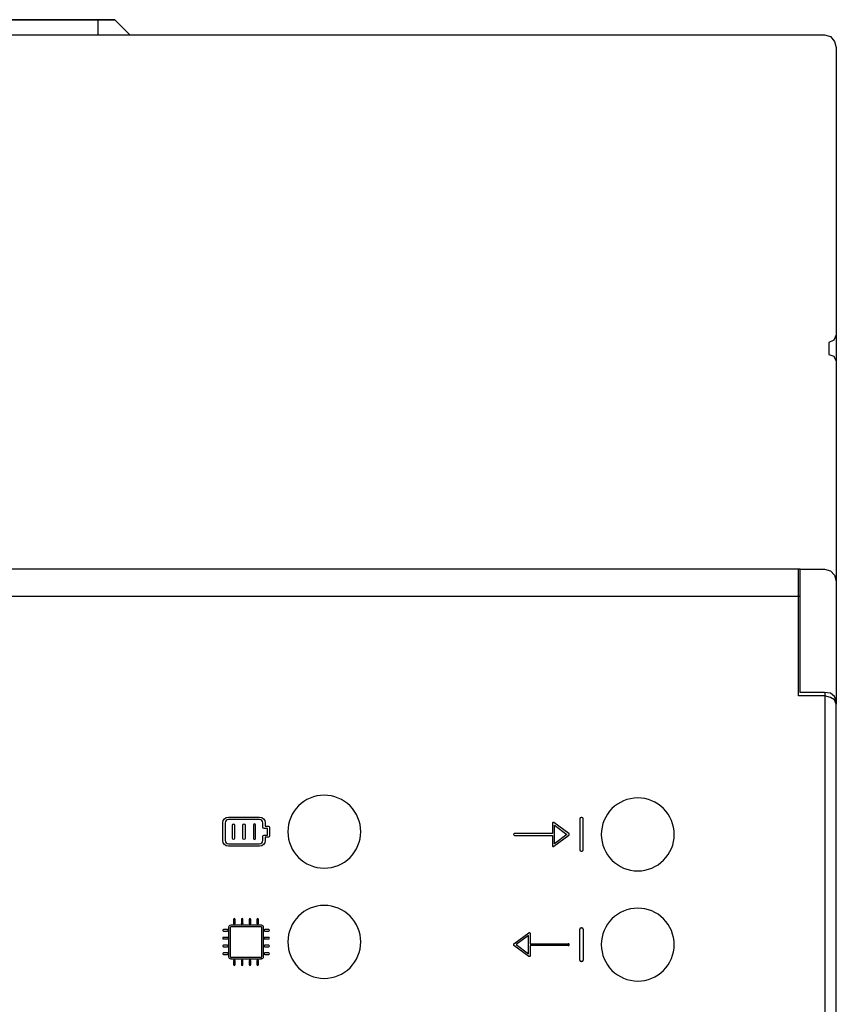
# Model space of a CAD drawing. Units: millimetres. Extents: x 14303 to 50279, y 2942 to 12698.
# Drawn here: x 42939 to 43325, y 9845 to 10310 of the extents above; entities that cross this region are included whole.
import ezdxf

# ---------------------------------------------------------------- set-up
doc = ezdxf.new("R2010")
doc.units = ezdxf.units.MM
doc.layers.add('PDF_Geometría', color=7, linetype='Continuous')

msp = doc.modelspace()

# ---------------------------------------------------------------- linework, layer by layer
for p, q in [((43204.11, 9932.63), (43204.11, 9917.98)), ((43205.04, 9933.25), (43204.73, 9933.25)), ((43205.66, 9917.98), (43205.66, 9932.63)), ((43191.19, 9930.56), (43191.19, 9925.75)), ((43198.9, 9925.66), (43191.89, 9930.91)), ((43192.07, 9920.93), (43192.07, 9929.69)), ((43192.07, 9929.69), (43197.91, 9925.31)), ((43191.19, 9925.75), (43173.23, 9925.75)), ((43173.23, 9924.87), (43191.19, 9924.87)), ((43191.19, 9924.87), (43191.19, 9920.05)), ((43191.89, 9919.7), (43198.9, 9924.96)), ((43197.91, 9925.31), (43192.07, 9920.93)), ((43204.73, 9917.36), (43205.04, 9917.36)), ((43039.02, 9867.45), (43039.02, 9881.42)), ((43039.39, 9881.79), (43053.36, 9881.77)), ((43053.72, 9881.41), (43053.72, 9867.45)), ((43172.97, 9873.56), (43179.98, 9878.82)), ((43179.8, 9877.59), (43173.96, 9873.21)), ((43179.8, 9868.83), (43179.8, 9877.59)), ((43180.68, 9878.47), (43180.68, 9873.65)), ((43204.11, 9865.88), (43204.11, 9880.54)), ((43204.73, 9881.16), (43205.04, 9881.16)), ((43205.66, 9880.54), (43205.66, 9865.88)), ((43179.98, 9867.6), (43172.97, 9872.86)), ((43173.96, 9873.21), (43179.8, 9868.83)), ((43180.68, 9873.65), (43198.64, 9873.65)), ((43198.64, 9872.77), (43180.68, 9872.77)), ((43180.68, 9872.77), (43180.68, 9867.95)), ((43053.36, 9867.08), (43039.38, 9867.08)), ((43205.04, 9865.26), (43204.73, 9865.26))]:
    msp.add_line(p, q)
for points in [[(42533.59, 10037.88), (43308.22, 10037.88)], [(43319.89, 9992.44), (43319.89, 9600.39)]]:
    msp.add_lwpolyline(points)
for points in [[(43083.33, 9943.83, 0.414183), (43066.09, 9926.59, 0.414183), (43083.33, 9909.36, 0.414234), (43100.56, 9926.59, 0.414234)], [(43231.51, 9942.54, 0.414183), (43214.28, 9925.31, 0.414183), (43231.51, 9908.07, 0.414234), (43248.75, 9925.31, 0.414234)], [(43083.33, 9891.73, 0.414183), (43066.09, 9874.5, 0.414183), (43083.33, 9857.26, 0.414234), (43100.56, 9874.5, 0.414234)], [(43231.51, 9890.44, 0.414183), (43214.28, 9873.21, 0.414183), (43231.51, 9855.98, 0.414234), (43248.75, 9873.21, 0.414234)]]:
    msp.add_lwpolyline(points, format="xyb", close=True)
for centre, radius, start, end in [((43204.73, 9932.63), 0.621, 90, 180), ((43205.04, 9932.63), 0.621, 360, 90), ((43173.23, 9925.31), 0.438, 89.9999, 270), ((43198.64, 9925.31), 0.438, 306.8699, 53.1288), ((43204.73, 9917.98), 0.621, 180, 270), ((43205.04, 9917.98), 0.621, 270, 0), ((43204.73, 9880.54), 0.621, 90, 180), ((43205.04, 9880.54), 0.621, 360, 90), ((43173.23, 9873.21), 0.438, 126.8711, 233.1301), ((43198.64, 9873.21), 0.438, 269.9999, 90.0001), ((43204.73, 9865.88), 0.621, 180, 270), ((43205.04, 9865.88), 0.621, 270, 0)]:
    msp.add_arc(centre, radius, start, end)
for points in [[(43035.4, 9930.8), (43035.4, 9932.25), (43036.58, 9933.43), (43038.03, 9933.43)], [(43038.03, 9933.43), (43038.03, 9933.43), (43052.74, 9933.43), (43052.74, 9933.43)], [(43052.74, 9933.43), (43054.19, 9933.43), (43055.37, 9932.25), (43055.37, 9930.8)], [(43035.4, 9922.39), (43035.4, 9922.39), (43035.4, 9930.8), (43035.4, 9930.8)], [(43038.03, 9932.37), (43037.16, 9932.37), (43036.45, 9931.67), (43036.45, 9930.8)], [(43036.45, 9930.8), (43036.45, 9930.8), (43036.45, 9922.39), (43036.45, 9922.39)], [(43052.74, 9932.37), (43052.74, 9932.37), (43038.03, 9932.37), (43038.03, 9932.37)], [(43039.9, 9923.44), (43039.9, 9923.44), (43039.9, 9929.75), (43039.9, 9929.75)], [(43040.95, 9929.75), (43040.95, 9929.75), (43040.95, 9923.44), (43040.95, 9923.44)], [(43044.86, 9923.44), (43044.86, 9923.44), (43044.86, 9929.75), (43044.86, 9929.75)], [(43045.91, 9929.75), (43045.91, 9929.75), (43045.91, 9923.44), (43045.91, 9923.44)], [(43049.82, 9929.75), (43049.82, 9929.75), (43049.82, 9923.44), (43049.82, 9923.44)], [(43050.88, 9923.44), (43050.88, 9923.44), (43050.88, 9929.75), (43050.88, 9929.75)], [(43054.32, 9930.8), (43054.32, 9931.67), (43053.61, 9932.37), (43052.74, 9932.37)], [(43054.32, 9928.7), (43054.32, 9928.7), (43054.32, 9930.8), (43054.32, 9930.8)], [(43054.85, 9928.17), (43054.56, 9928.17), (43054.32, 9928.41), (43054.32, 9928.7)], [(43056.42, 9928.17), (43056.42, 9928.17), (43054.85, 9928.17), (43054.85, 9928.17)], [(43055.37, 9930.8), (43055.37, 9930.8), (43055.37, 9929.22), (43055.37, 9929.22)], [(43055.37, 9929.22), (43055.37, 9929.22), (43056.95, 9929.22), (43056.95, 9929.22)], [(43056.42, 9925.02), (43056.42, 9925.02), (43056.42, 9928.17), (43056.42, 9928.17)], [(43056.95, 9929.22), (43057.24, 9929.22), (43057.47, 9928.99), (43057.47, 9928.7)], [(43057.47, 9928.7), (43057.47, 9928.7), (43057.47, 9924.49), (43057.47, 9924.49)], [(43191.43, 9930.96), (43191.28, 9930.88), (43191.19, 9930.73), (43191.19, 9930.56)], [(43191.89, 9930.91), (43191.76, 9931.01), (43191.58, 9931.03), (43191.43, 9930.96)], [(43049.82, 9923.44), (43049.82, 9923.15), (43050.06, 9922.91), (43050.35, 9922.91)], [(43050.35, 9922.91), (43050.64, 9922.91), (43050.88, 9923.15), (43050.88, 9923.44)], [(43054.32, 9924.49), (43054.32, 9924.78), (43054.56, 9925.02), (43054.85, 9925.02)], [(43054.32, 9922.39), (43054.32, 9922.39), (43054.32, 9924.49), (43054.32, 9924.49)], [(43054.85, 9925.02), (43054.85, 9925.02), (43056.42, 9925.02), (43056.42, 9925.02)], [(43056.95, 9923.97), (43056.95, 9923.97), (43055.37, 9923.97), (43055.37, 9923.97)], [(43055.37, 9923.97), (43055.37, 9923.97), (43055.37, 9922.39), (43055.37, 9922.39)], [(43057.47, 9924.49), (43057.47, 9924.2), (43057.24, 9923.97), (43056.95, 9923.97)], [(43038.03, 9919.76), (43036.58, 9919.76), (43035.4, 9920.94), (43035.4, 9922.39)], [(43036.45, 9922.39), (43036.45, 9921.52), (43037.16, 9920.81), (43038.03, 9920.81)], [(43038.03, 9920.81), (43038.03, 9920.81), (43052.74, 9920.81), (43052.74, 9920.81)], [(43052.74, 9919.76), (43052.74, 9919.76), (43038.03, 9919.76), (43038.03, 9919.76)], [(43055.37, 9922.39), (43055.37, 9920.94), (43054.19, 9919.76), (43052.74, 9919.76)], [(43052.74, 9920.81), (43053.61, 9920.81), (43054.32, 9921.52), (43054.32, 9922.39)], [(43191.19, 9920.05), (43191.19, 9919.89), (43191.28, 9919.73), (43191.43, 9919.66)], [(43038.28, 9881.57), (43038.28, 9882.1), (43038.71, 9882.54), (43039.25, 9882.54)], [(43038.28, 9867.32), (43038.28, 9867.32), (43038.28, 9881.57), (43038.28, 9881.57)], [(43039.39, 9881.79), (43039.19, 9881.79), (43039.02, 9881.62), (43039.02, 9881.42)], [(43039.25, 9882.54), (43039.25, 9882.54), (43053.5, 9882.54), (43053.5, 9882.54)], [(43040.49, 9885.11), (43040.49, 9885.11), (43040.49, 9883.27), (43040.49, 9883.27)], [(43041.22, 9883.27), (43041.22, 9883.27), (43041.22, 9885.11), (43041.22, 9885.11)], [(43044.17, 9885.11), (43044.17, 9885.11), (43044.17, 9883.27), (43044.17, 9883.27)], [(43044.9, 9883.27), (43044.9, 9883.27), (43044.9, 9885.11), (43044.9, 9885.11)], [(43047.85, 9885.11), (43047.85, 9885.11), (43047.85, 9883.27), (43047.85, 9883.27)], [(43048.58, 9883.27), (43048.58, 9883.27), (43048.58, 9885.11), (43048.58, 9885.11)], [(43051.52, 9885.11), (43051.52, 9885.11), (43051.52, 9883.27), (43051.52, 9883.27)], [(43052.26, 9883.27), (43052.26, 9883.27), (43052.26, 9885.11), (43052.26, 9885.11)], [(43053.36, 9881.77), (43053.56, 9881.77), (43053.72, 9881.61), (43053.72, 9881.41)], [(43053.5, 9882.54), (43054.03, 9882.54), (43054.47, 9882.1), (43054.47, 9881.57)], [(43054.47, 9881.57), (43054.47, 9881.57), (43054.47, 9867.32), (43054.47, 9867.32)], [(43037.54, 9880.33), (43037.54, 9880.33), (43035.7, 9880.33), (43035.7, 9880.33)], [(43035.7, 9879.59), (43035.7, 9879.59), (43037.54, 9879.59), (43037.54, 9879.59)], [(43057.04, 9880.33), (43057.04, 9880.33), (43055.2, 9880.33), (43055.2, 9880.33)], [(43055.2, 9879.59), (43055.2, 9879.59), (43057.04, 9879.59), (43057.04, 9879.59)], [(43179.98, 9878.82), (43180.11, 9878.92), (43180.29, 9878.93), (43180.44, 9878.86)], [(43180.44, 9878.86), (43180.58, 9878.78), (43180.68, 9878.63), (43180.68, 9878.47)], [(43037.54, 9876.65), (43037.54, 9876.65), (43035.7, 9876.65), (43035.7, 9876.65)], [(43035.7, 9875.91), (43035.7, 9875.91), (43037.54, 9875.91), (43037.54, 9875.91)], [(43037.54, 9872.97), (43037.54, 9872.97), (43035.7, 9872.97), (43035.7, 9872.97)], [(43035.7, 9872.23), (43035.7, 9872.23), (43037.54, 9872.23), (43037.54, 9872.23)], [(43057.04, 9876.65), (43057.04, 9876.65), (43055.2, 9876.65), (43055.2, 9876.65)], [(43055.2, 9875.91), (43055.2, 9875.91), (43057.04, 9875.91), (43057.04, 9875.91)], [(43057.04, 9872.97), (43057.04, 9872.97), (43055.2, 9872.97), (43055.2, 9872.97)], [(43055.2, 9872.23), (43055.2, 9872.23), (43057.04, 9872.23), (43057.04, 9872.23)], [(43037.54, 9869.29), (43037.54, 9869.29), (43035.7, 9869.29), (43035.7, 9869.29)], [(43035.7, 9868.55), (43035.7, 9868.55), (43037.54, 9868.55), (43037.54, 9868.55)], [(43039.02, 9867.45), (43039.02, 9867.35), (43039.05, 9867.26), (43039.12, 9867.19)], [(43053.36, 9867.08), (43053.57, 9867.08), (43053.73, 9867.25), (43053.73, 9867.45)], [(43057.04, 9869.29), (43057.04, 9869.29), (43055.2, 9869.29), (43055.2, 9869.29)], [(43055.2, 9868.55), (43055.2, 9868.55), (43057.04, 9868.55), (43057.04, 9868.55)], [(43180.68, 9867.95), (43180.68, 9867.79), (43180.58, 9867.64), (43180.44, 9867.56)], [(43039.25, 9866.35), (43038.71, 9866.35), (43038.28, 9866.78), (43038.28, 9867.32)], [(43039.12, 9867.19), (43039.19, 9867.12), (43039.29, 9867.08), (43039.38, 9867.08)], [(43053.5, 9866.35), (43053.5, 9866.35), (43039.25, 9866.35), (43039.25, 9866.35)], [(43040.49, 9865.61), (43040.49, 9865.61), (43040.49, 9863.77), (43040.49, 9863.77)], [(43041.22, 9863.77), (43041.22, 9863.77), (43041.22, 9865.61), (43041.22, 9865.61)], [(43044.17, 9865.61), (43044.17, 9865.61), (43044.17, 9863.77), (43044.17, 9863.77)], [(43044.9, 9863.77), (43044.9, 9863.77), (43044.9, 9865.61), (43044.9, 9865.61)], [(43047.85, 9865.61), (43047.85, 9865.61), (43047.85, 9863.77), (43047.85, 9863.77)], [(43048.58, 9863.77), (43048.58, 9863.77), (43048.58, 9865.61), (43048.58, 9865.61)], [(43051.52, 9865.61), (43051.52, 9865.61), (43051.52, 9863.77), (43051.52, 9863.77)], [(43052.26, 9863.77), (43052.26, 9863.77), (43052.26, 9865.61), (43052.26, 9865.61)], [(43054.47, 9867.32), (43054.47, 9866.78), (43054.03, 9866.35), (43053.5, 9866.35)]]:
    msp.add_open_spline(points, degree=3)
for points, knots in [([(43039.9, 9929.75), (43039.9, 9930.04), (43040.13, 9930.27), (43040.42, 9930.27), (43040.71, 9930.27), (43040.95, 9930.04), (43040.95, 9929.75)], [1, 1, 1, 1, 2, 2, 2, 3, 3, 3, 3]), ([(43044.86, 9929.75), (43044.86, 9930.04), (43045.1, 9930.27), (43045.39, 9930.27), (43045.68, 9930.27), (43045.91, 9930.04), (43045.91, 9929.75)], [1, 1, 1, 1, 2, 2, 2, 3, 3, 3, 3]), ([(43050.88, 9929.75), (43050.88, 9930.04), (43050.64, 9930.27), (43050.35, 9930.27), (43050.06, 9930.27), (43049.82, 9930.04), (43049.82, 9929.75)], [1, 1, 1, 1, 2, 2, 2, 3, 3, 3, 3]), ([(43040.95, 9923.44), (43040.95, 9923.15), (43040.71, 9922.91), (43040.42, 9922.91), (43040.13, 9922.91), (43039.9, 9923.15), (43039.9, 9923.44)], [4, 4, 4, 4, 5, 5, 5, 6, 6, 6, 6]), ([(43045.91, 9923.44), (43045.91, 9923.15), (43045.68, 9922.91), (43045.39, 9922.91), (43045.1, 9922.91), (43044.86, 9923.15), (43044.86, 9923.44)], [4, 4, 4, 4, 5, 5, 5, 6, 6, 6, 6]), ([(43191.43, 9919.66), (43191.49, 9919.63), (43191.56, 9919.61), (43191.63, 9919.61), (43191.72, 9919.61), (43191.81, 9919.64), (43191.89, 9919.7)], [12, 12, 12, 12, 13, 13, 13, 14, 14, 14, 14]), ([(43041.22, 9885.11), (43041.22, 9885.31), (43041.06, 9885.48), (43040.86, 9885.48), (43040.65, 9885.48), (43040.49, 9885.31), (43040.49, 9885.11)], [27, 27, 27, 27, 28, 28, 28, 29, 29, 29, 29]), ([(43041.22, 9883.27), (43041.22, 9883.07), (43041.06, 9882.9), (43040.86, 9882.9), (43040.65, 9882.9), (43040.49, 9883.07), (43040.49, 9883.27)], [12, 12, 12, 12, 13, 13, 13, 14, 14, 14, 14]), ([(43044.9, 9885.11), (43044.9, 9885.31), (43044.74, 9885.48), (43044.53, 9885.48), (43044.33, 9885.48), (43044.17, 9885.31), (43044.17, 9885.11)], [22, 22, 22, 22, 23, 23, 23, 24, 24, 24, 24]), ([(43044.9, 9883.27), (43044.9, 9883.07), (43044.74, 9882.9), (43044.53, 9882.9), (43044.33, 9882.9), (43044.17, 9883.07), (43044.17, 9883.27)], [12, 12, 12, 12, 13, 13, 13, 14, 14, 14, 14]), ([(43048.58, 9885.11), (43048.58, 9885.31), (43048.42, 9885.48), (43048.21, 9885.48), (43048.01, 9885.48), (43047.85, 9885.31), (43047.85, 9885.11)], [17, 17, 17, 17, 18, 18, 18, 19, 19, 19, 19]), ([(43048.58, 9883.27), (43048.58, 9883.07), (43048.42, 9882.9), (43048.21, 9882.9), (43048.01, 9882.9), (43047.85, 9883.07), (43047.85, 9883.27)], [12, 12, 12, 12, 13, 13, 13, 14, 14, 14, 14]), ([(43052.26, 9885.11), (43052.26, 9885.31), (43052.1, 9885.48), (43051.89, 9885.48), (43051.69, 9885.48), (43051.52, 9885.31), (43051.52, 9885.11)], [12, 12, 12, 12, 13, 13, 13, 14, 14, 14, 14]), ([(43052.26, 9883.27), (43052.26, 9883.07), (43052.1, 9882.9), (43051.89, 9882.9), (43051.69, 9882.9), (43051.52, 9883.07), (43051.52, 9883.27)], [12, 12, 12, 12, 13, 13, 13, 14, 14, 14, 14]), ([(43035.7, 9880.33), (43035.5, 9880.33), (43035.34, 9880.16), (43035.34, 9879.96), (43035.34, 9879.76), (43035.5, 9879.59), (43035.7, 9879.59)], [34, 34, 34, 34, 35, 35, 35, 36, 36, 36, 36]), ([(43037.54, 9879.59), (43037.75, 9879.59), (43037.91, 9879.76), (43037.91, 9879.96), (43037.91, 9880.16), (43037.75, 9880.33), (43037.54, 9880.33)], [5, 5, 5, 5, 6, 6, 6, 7, 7, 7, 7]), ([(43055.2, 9880.33), (43055, 9880.33), (43054.84, 9880.16), (43054.84, 9879.96), (43054.84, 9879.76), (43055, 9879.59), (43055.2, 9879.59)], [34, 34, 34, 34, 35, 35, 35, 36, 36, 36, 36]), ([(43057.04, 9879.59), (43057.25, 9879.59), (43057.41, 9879.76), (43057.41, 9879.96), (43057.41, 9880.16), (43057.25, 9880.33), (43057.04, 9880.33)], [5, 5, 5, 5, 6, 6, 6, 7, 7, 7, 7]), ([(43035.7, 9876.65), (43035.5, 9876.65), (43035.34, 9876.48), (43035.34, 9876.28), (43035.34, 9876.08), (43035.5, 9875.91), (43035.7, 9875.91)], [39, 39, 39, 39, 40, 40, 40, 41, 41, 41, 41]), ([(43035.7, 9872.97), (43035.5, 9872.97), (43035.34, 9872.8), (43035.34, 9872.6), (43035.34, 9872.4), (43035.5, 9872.23), (43035.7, 9872.23)], [44, 44, 44, 44, 45, 45, 45, 46, 46, 46, 46]), ([(43037.54, 9875.91), (43037.75, 9875.91), (43037.91, 9876.08), (43037.91, 9876.28), (43037.91, 9876.48), (43037.75, 9876.65), (43037.54, 9876.65)], [0, 0, 0, 0, 1, 1, 1, 2, 2, 2, 2]), ([(43037.54, 9872.23), (43037.75, 9872.23), (43037.91, 9872.4), (43037.91, 9872.6), (43037.91, 9872.8), (43037.75, 9872.97), (43037.54, 9872.97)], [83, 83, 83, 83, 84, 84, 84, 85, 85, 85, 85]), ([(43055.2, 9876.65), (43055, 9876.65), (43054.84, 9876.48), (43054.84, 9876.28), (43054.84, 9876.08), (43055, 9875.91), (43055.2, 9875.91)], [39, 39, 39, 39, 40, 40, 40, 41, 41, 41, 41]), ([(43055.2, 9872.97), (43055, 9872.97), (43054.84, 9872.8), (43054.84, 9872.6), (43054.84, 9872.4), (43055, 9872.23), (43055.2, 9872.23)], [44, 44, 44, 44, 45, 45, 45, 46, 46, 46, 46]), ([(43057.04, 9875.91), (43057.25, 9875.91), (43057.41, 9876.08), (43057.41, 9876.28), (43057.41, 9876.48), (43057.25, 9876.65), (43057.04, 9876.65)], [0, 0, 0, 0, 1, 1, 1, 2, 2, 2, 2]), ([(43057.04, 9872.23), (43057.25, 9872.23), (43057.41, 9872.4), (43057.41, 9872.6), (43057.41, 9872.8), (43057.25, 9872.97), (43057.04, 9872.97)], [83, 83, 83, 83, 84, 84, 84, 85, 85, 85, 85]), ([(43035.7, 9869.29), (43035.5, 9869.29), (43035.34, 9869.13), (43035.34, 9868.92), (43035.34, 9868.72), (43035.5, 9868.55), (43035.7, 9868.55)], [49, 49, 49, 49, 50, 50, 50, 51, 51, 51, 51]), ([(43037.54, 9868.55), (43037.75, 9868.55), (43037.91, 9868.72), (43037.91, 9868.92), (43037.91, 9869.13), (43037.75, 9869.29), (43037.54, 9869.29)], [78, 78, 78, 78, 79, 79, 79, 80, 80, 80, 80]), ([(43055.2, 9869.29), (43055, 9869.29), (43054.84, 9869.13), (43054.84, 9868.92), (43054.84, 9868.72), (43055, 9868.55), (43055.2, 9868.55)], [49, 49, 49, 49, 50, 50, 50, 51, 51, 51, 51]), ([(43057.04, 9868.55), (43057.25, 9868.55), (43057.41, 9868.72), (43057.41, 9868.92), (43057.41, 9869.13), (43057.25, 9869.29), (43057.04, 9869.29)], [78, 78, 78, 78, 79, 79, 79, 80, 80, 80, 80]), ([(43180.44, 9867.56), (43180.37, 9867.53), (43180.31, 9867.52), (43180.24, 9867.52), (43180.15, 9867.52), (43180.05, 9867.55), (43179.98, 9867.6)], [12, 12, 12, 12, 13, 13, 13, 14, 14, 14, 14]), ([(43041.22, 9865.61), (43041.22, 9865.81), (43041.06, 9865.98), (43040.86, 9865.98), (43040.65, 9865.98), (43040.49, 9865.81), (43040.49, 9865.61)], [27, 27, 27, 27, 28, 28, 28, 29, 29, 29, 29]), ([(43040.49, 9863.77), (43040.49, 9863.57), (43040.65, 9863.4), (43040.86, 9863.4), (43041.06, 9863.4), (43041.22, 9863.57), (43041.22, 9863.77)], [56, 56, 56, 56, 57, 57, 57, 58, 58, 58, 58]), ([(43044.9, 9865.61), (43044.9, 9865.81), (43044.74, 9865.98), (43044.53, 9865.98), (43044.33, 9865.98), (43044.17, 9865.81), (43044.17, 9865.61)], [22, 22, 22, 22, 23, 23, 23, 24, 24, 24, 24]), ([(43044.17, 9863.77), (43044.17, 9863.57), (43044.33, 9863.4), (43044.53, 9863.4), (43044.74, 9863.4), (43044.9, 9863.57), (43044.9, 9863.77)], [61, 61, 61, 61, 62, 62, 62, 63, 63, 63, 63]), ([(43048.58, 9865.61), (43048.58, 9865.81), (43048.42, 9865.98), (43048.21, 9865.98), (43048.01, 9865.98), (43047.85, 9865.81), (43047.85, 9865.61)], [17, 17, 17, 17, 18, 18, 18, 19, 19, 19, 19]), ([(43047.85, 9863.77), (43047.85, 9863.57), (43048.01, 9863.4), (43048.21, 9863.4), (43048.42, 9863.4), (43048.58, 9863.57), (43048.58, 9863.77)], [66, 66, 66, 66, 67, 67, 67, 68, 68, 68, 68]), ([(43052.26, 9865.61), (43052.26, 9865.81), (43052.1, 9865.98), (43051.89, 9865.98), (43051.69, 9865.98), (43051.52, 9865.81), (43051.52, 9865.61)], [12, 12, 12, 12, 13, 13, 13, 14, 14, 14, 14]), ([(43051.52, 9863.77), (43051.52, 9863.57), (43051.69, 9863.4), (43051.89, 9863.4), (43052.1, 9863.4), (43052.26, 9863.57), (43052.26, 9863.77)], [71, 71, 71, 71, 72, 72, 72, 73, 73, 73, 73])]:
    msp.add_open_spline(points, degree=3, knots=knots)
at = {"layer": 'PDF_Geometría'}
for points in [[(42976.29, 10310.43), (42865.52, 10310.43), (42857.55, 10310.43), (42984.26, 10310.43)], [(42984.26, 10310.43), (42991.43, 10303.26)]]:
    msp.add_lwpolyline(points, close=True, dxfattribs=at)
for points in [[(42976.29, 10310.43), (42976.29, 10303.26)], [(42926.88, 10050.63), (42931.26, 10288.12), (42931.26, 10303.26), (43319.78, 10303.26), (43322.57, 10302.47), (43324.56, 10300.07), (43325.35, 10297.29), (43325.35, 10286.13), (43325.35, 10161.41), (43325.35, 10149.05)], [(43004.19, 10303.26), (43004.98, 10303.26)], [(43319.78, 10303.26), (43322.57, 10302.47), (43324.56, 10300.07), (43325.35, 10297.29)], [(43325.35, 10161.41), (43324.16, 10159.01), (43321.77, 10157.82), (43321.77, 10152.24), (43324.16, 10151.44), (43325.35, 10149.05), (43325.35, 10045.05), (43325.35, 10027.92), (43325.35, 9988.47), (43325.35, 9986.87)], [(43308.22, 10050.63), (43307.42, 10050.63), (42534.78, 10050.63), (42534.78, 10027.92), (42534.78, 9990.86), (42522.43, 9990.86), (42519.24, 9990.06), (42517.25, 9988.87), (42516.45, 9986.87), (42516.45, 9606.33), (42517.25, 9604.34), (42519.24, 9602.75), (42522.43, 9602.35), (42534.78, 9602.35), (42534.78, 9564.89), (42534.78, 9542.58), (42866.71, 9542.58), (42889.42, 9564.89)], [(42975.1, 9542.58), (43307.42, 9542.58), (43307.42, 9564.89), (43307.42, 9602.35), (43319.78, 9602.35), (43322.57, 9602.75), (43324.56, 9604.34), (43325.35, 9606.33), (43325.35, 9986.87), (43324.56, 9988.87), (43322.57, 9990.06), (43319.78, 9990.86), (43307.42, 9990.86), (43307.42, 10027.92), (43307.42, 10050.63)], [(43325.35, 9988.47), (43324.56, 9990.46), (43322.57, 9992.05), (43319.78, 9992.45), (43308.22, 9992.45), (43308.22, 10027.92), (43308.22, 10050.63), (43319.78, 10050.63), (43322.57, 10049.83), (43324.56, 10047.84), (43325.35, 10045.05)]]:
    msp.add_lwpolyline(points, dxfattribs=at)

doc.saveas('drawing.dxf')
